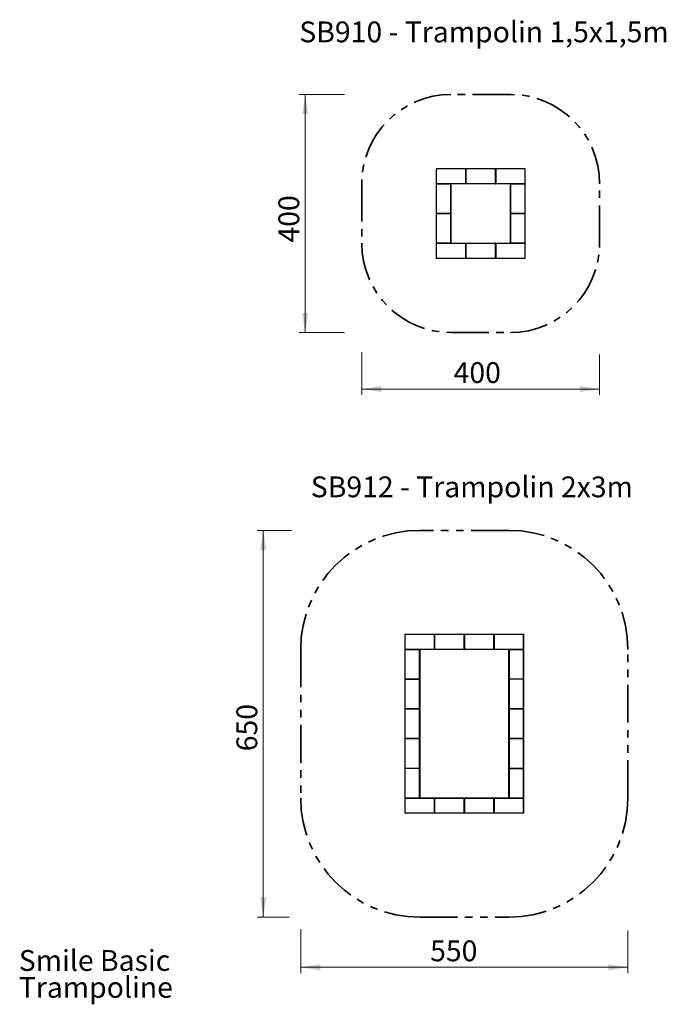
# Model space of a CAD drawing. Units: millimetres. Extents: x 0.5 to 22.3, y 0.4 to 17.4.
# Drawn here: x 0.5 to 11.3, y 0.4 to 17 of the extents above; entities that cross this region are included whole.
import ezdxf

# ---------------------------------------------------------------- set-up
doc = ezdxf.new("R2010")
doc.units = ezdxf.units.MM
doc.linetypes.add('PHANTOM', pattern=[1.27, 0.635, -0.127, 0.127, -0.127, 0.127, -0.127])
doc.styles.add('SLDTEXTSTYLE0', font='TXT', dxfattribs={"width": 0.75})
doc.dimstyles.new('SLDDIMSTYLE0', dxfattribs={"dimtxt": 0.35, "dimasz": 0.3302, "dimexe": 0, "dimexo": 0.0625, "dimgap": 0.0875, "dimtad": 1, "dimlfac": 100, "dimrnd": 1e-09, "dimzin": 12, "dimdsep": 46, "dimtxsty": 'SLDTEXTSTYLE0', "dimsah": 1, "dimcen": 0.09, "dimadec": 0, "dimazin": 3, "dimtfac": 1, "dimtofl": 0, "dimtmove": 0, "dimatfit": 3, "dimfxl": 0, "dimfrac": 2, "dimtolj": 1, "dimtzin": 12, "dimarcsym": 0})

# ---------------------------------------------------------------- blocks, each defined once
blk = doc.blocks.new('SW_NOTE_0')
at = {"color": 0, "linetype": 'Continuous', "lineweight": 0, "char_height": 0.35, "attachment_point": 1, "style": 'SLDTEXTSTYLE0'}
for s, insert in [('Smile Basic', (0, 0.451)), ('Trampoline', (0, -0.001))]:
    blk.add_mtext(s, dxfattribs=dict(at, insert=insert))
blk = doc.blocks.new('_D')
at = {"color": 161, "linetype": 'Continuous', "lineweight": 18}
for p, q in [((6.222, 11.367), (6.222, 10.646)), ((10.222, 11.326), (10.222, 10.646)), ((10.222, 10.746), (6.222, 10.746))]:
    blk.add_line(p, q, dxfattribs=at)
for points in [[(6.222, 10.746), (6.552, 10.695), (6.552, 10.796)], [(10.222, 10.746), (9.892, 10.796), (9.892, 10.695)]]:
    blk.add_solid(points, dxfattribs=at)
at = {"color": 161, "linetype": 'Continuous', "lineweight": 18, "insert": (7.767, 11.197), "char_height": 0.35, "attachment_point": 1, "style": 'SLDTEXTSTYLE0'}
blk.add_mtext('400', dxfattribs=at)
blk = doc.blocks.new('_D_1')
at = {"color": 161, "linetype": 'Continuous', "lineweight": 18}
for p, q in [((5.935, 15.696), (5.172, 15.696)), ((5.272, 15.696), (5.272, 11.696)), ((5.935, 11.696), (5.172, 11.696))]:
    blk.add_line(p, q, dxfattribs=at)
for points in [[(5.272, 15.696), (5.221, 15.365), (5.323, 15.365)], [(5.272, 11.696), (5.323, 12.026), (5.221, 12.026)]]:
    blk.add_solid(points, dxfattribs=at)
at = {"color": 161, "linetype": 'Continuous', "lineweight": 18, "insert": (4.821, 13.207), "char_height": 0.35, "attachment_point": 1, "rotation": 90, "style": 'SLDTEXTSTYLE0'}
blk.add_mtext('400', dxfattribs=at)
blk = doc.blocks.new('_D_6')
at = {"color": 161, "linetype": 'Continuous', "lineweight": 18}
for p, q in [((5.196, 1.667), (5.196, 0.928)), ((10.696, 1.647), (10.696, 0.928)), ((10.696, 1.028), (5.196, 1.028))]:
    blk.add_line(p, q, dxfattribs=at)
for points in [[(5.196, 1.028), (5.527, 0.977), (5.527, 1.079)], [(10.696, 1.028), (10.366, 1.079), (10.366, 0.977)]]:
    blk.add_solid(points, dxfattribs=at)
at = {"color": 161, "linetype": 'Continuous', "lineweight": 18, "insert": (7.372, 1.479), "char_height": 0.35, "attachment_point": 1, "style": 'SLDTEXTSTYLE0'}
blk.add_mtext('550', dxfattribs=at)
blk = doc.blocks.new('_D_7')
at = {"color": 161, "linetype": 'Continuous', "lineweight": 18}
for p, q in [((5.042, 8.371), (4.467, 8.371)), ((4.567, 8.371), (4.567, 1.871)), ((5.003, 1.871), (4.467, 1.871))]:
    blk.add_line(p, q, dxfattribs=at)
for points in [[(4.567, 8.371), (4.516, 8.041), (4.618, 8.041)], [(4.567, 1.871), (4.618, 2.201), (4.516, 2.201)]]:
    blk.add_solid(points, dxfattribs=at)
at = {"color": 161, "linetype": 'Continuous', "lineweight": 18, "insert": (4.116, 4.658), "char_height": 0.35, "attachment_point": 1, "rotation": 90, "style": 'SLDTEXTSTYLE0'}
blk.add_mtext('650', dxfattribs=at)

msp = doc.modelspace()

# ---------------------------------------------------------------- linework, layer by layer
at = {"color": 161, "linetype": 'PHANTOM', "lineweight": 35}
for p, q in [((8.72218, 15.69568), (7.72218, 15.69568)), ((6.22218, 14.19568), (6.22218, 13.19568)), ((10.22218, 13.19568), (10.22218, 14.19568)), ((7.72218, 11.69568), (8.72218, 11.69568)), ((8.69648, 8.3709), (7.19648, 8.3709)), ((5.19648, 6.3709), (5.19648, 3.8709)), ((10.69648, 3.8709), (10.69648, 6.3709)), ((7.19648, 1.8709), (8.69648, 1.8709))]:
    msp.add_line(p, q, dxfattribs=at)
at = {"color": 7, "linetype": 'Continuous', "lineweight": 25}
for p, q in [((8.97218, 14.44568), (7.47218, 14.44568)), ((7.47218, 14.44568), (7.47218, 12.94568)), ((7.47418, 14.44568), (7.47218, 14.44368)), ((7.47218, 14.44368), (7.47418, 14.44368)), ((7.47418, 14.44568), (7.47418, 14.44368)), ((7.47418, 14.44368), (7.47418, 14.19768)), ((7.97018, 14.44368), (7.47418, 14.44368)), ((7.97018, 14.44568), (7.97018, 14.44368)), ((7.97018, 14.44568), (7.97218, 14.44368)), ((7.97018, 14.19768), (7.97018, 14.44368)), ((7.97018, 14.44368), (7.97218, 14.44368)), ((7.97418, 14.44568), (7.97218, 14.44368)), ((7.97218, 14.44368), (7.97218, 14.19768)), ((7.97218, 14.44368), (7.97418, 14.44368)), ((7.97418, 14.44568), (7.97418, 14.44368)), ((7.97418, 14.44368), (7.97418, 14.19768)), ((8.47018, 14.44368), (7.97418, 14.44368)), ((8.47018, 14.44568), (8.47018, 14.44368)), ((8.47018, 14.44568), (8.47218, 14.44368)), ((8.47018, 14.19768), (8.47018, 14.44368)), ((8.47018, 14.44368), (8.47218, 14.44368)), ((8.47418, 14.44568), (8.47218, 14.44368)), ((8.47218, 14.19768), (8.47218, 14.44368)), ((8.47218, 14.44368), (8.47418, 14.44368)), ((8.47418, 14.44568), (8.47418, 14.44368)), ((8.47418, 14.44368), (8.47418, 14.19768)), ((8.97018, 14.44368), (8.47418, 14.44368)), ((8.97018, 14.44568), (8.97018, 14.44368)), ((8.97018, 14.44568), (8.97218, 14.44368)), ((8.97018, 14.19768), (8.97018, 14.44368)), ((8.97018, 14.44368), (8.97218, 14.44368)), ((8.97218, 12.94568), (8.97218, 14.44568)), ((7.47218, 14.19768), (7.47418, 14.19568)), ((7.47218, 14.19768), (7.47418, 14.19768)), ((7.47418, 14.19568), (7.47218, 14.19368)), ((7.47418, 14.19368), (7.47218, 14.19368)), ((7.47418, 14.19768), (7.47418, 14.19568)), ((7.47418, 14.19768), (7.97018, 14.19768)), ((7.97018, 14.19568), (7.47418, 14.19568)), ((7.47418, 14.19568), (7.47418, 14.19368)), ((7.47418, 14.19568), (7.72018, 14.19568)), ((7.47418, 14.19368), (7.47418, 13.69768)), ((7.72018, 14.19368), (7.47418, 14.19368)), ((7.72018, 14.19568), (7.72018, 14.19368)), ((7.72218, 14.19368), (7.72018, 14.19568)), ((7.72018, 13.69768), (7.72018, 14.19368)), ((7.72218, 14.19368), (7.72018, 14.19368)), ((7.72218, 14.19368), (7.72218, 14.19568)), ((7.72218, 14.19368), (7.72218, 13.69768)), ((7.97018, 14.19768), (7.97018, 14.19568)), ((7.97018, 14.19768), (7.97218, 14.19768)), ((7.97018, 14.19568), (7.97218, 14.19768)), ((7.97018, 14.19568), (7.97418, 14.19568)), ((7.97218, 14.19768), (7.97418, 14.19568)), ((7.97218, 14.19768), (7.97418, 14.19768)), ((7.97418, 14.19768), (7.97418, 14.19568)), ((7.97418, 14.19768), (8.47018, 14.19768)), ((8.47018, 14.19568), (7.97418, 14.19568)), ((8.47018, 14.19768), (8.47018, 14.19568)), ((8.47018, 14.19768), (8.47218, 14.19768)), ((8.47018, 14.19568), (8.47218, 14.19768)), ((8.47018, 14.19568), (8.47418, 14.19568)), ((8.47218, 14.19768), (8.47418, 14.19568)), ((8.47218, 14.19768), (8.47418, 14.19768)), ((8.47418, 14.19768), (8.47418, 14.19568)), ((8.47418, 14.19768), (8.97018, 14.19768)), ((8.97018, 14.19568), (8.47418, 14.19568)), ((8.72418, 14.19568), (8.72218, 14.19368)), ((8.72218, 14.19568), (8.72218, 14.19368)), ((8.72418, 14.19368), (8.72218, 14.19368)), ((8.72218, 13.69768), (8.72218, 14.19368)), ((8.72418, 14.19568), (8.97018, 14.19568)), ((8.72418, 14.19568), (8.72418, 14.19368)), ((8.97018, 14.19368), (8.72418, 14.19368)), ((8.72418, 14.19368), (8.72418, 13.69768)), ((8.97018, 14.19768), (8.97018, 14.19568)), ((8.97018, 14.19768), (8.97218, 14.19768)), ((8.97018, 14.19568), (8.97218, 14.19768)), ((8.97018, 14.19568), (8.97018, 14.19368)), ((8.97218, 14.19368), (8.97018, 14.19568)), ((8.97218, 14.19368), (8.97018, 14.19368)), ((8.97018, 13.69768), (8.97018, 14.19368)), ((7.47418, 13.69768), (7.47218, 13.69768)), ((7.47218, 13.69768), (7.47418, 13.69568)), ((7.47418, 13.69568), (7.47218, 13.69368)), ((7.47418, 13.69368), (7.47218, 13.69368)), ((7.47418, 13.69768), (7.72018, 13.69768)), ((7.47418, 13.69768), (7.47418, 13.69568)), ((7.47418, 13.69568), (7.47418, 13.69368)), ((7.47418, 13.69568), (7.72018, 13.69568)), ((7.47418, 13.69368), (7.47418, 13.19768)), ((7.72018, 13.69368), (7.47418, 13.69368)), ((7.72018, 13.69768), (7.72018, 13.69568)), ((7.72218, 13.69768), (7.72018, 13.69768)), ((7.72218, 13.69768), (7.72018, 13.69568)), ((7.72018, 13.69568), (7.72018, 13.69368)), ((7.72218, 13.69368), (7.72018, 13.69568)), ((7.72018, 13.19768), (7.72018, 13.69368)), ((7.72218, 13.69368), (7.72018, 13.69368)), ((7.72218, 13.69368), (7.72218, 13.69768)), ((7.72218, 13.69368), (7.72218, 13.19768)), ((8.72418, 13.69768), (8.72218, 13.69768)), ((8.72218, 13.69768), (8.72418, 13.69568)), ((8.72218, 13.69768), (8.72218, 13.69368)), ((8.72418, 13.69568), (8.72218, 13.69368)), ((8.72418, 13.69368), (8.72218, 13.69368)), ((8.72218, 13.19768), (8.72218, 13.69368)), ((8.72418, 13.69768), (8.97018, 13.69768)), ((8.72418, 13.69768), (8.72418, 13.69568)), ((8.72418, 13.69568), (8.97018, 13.69568)), ((8.72418, 13.69568), (8.72418, 13.69368)), ((8.97018, 13.69368), (8.72418, 13.69368)), ((8.72418, 13.69368), (8.72418, 13.19768)), ((8.97218, 13.69768), (8.97018, 13.69768)), ((8.97218, 13.69768), (8.97018, 13.69568)), ((8.97018, 13.69768), (8.97018, 13.69568)), ((8.97018, 13.69568), (8.97018, 13.69368)), ((8.97218, 13.69368), (8.97018, 13.69568)), ((8.97218, 13.69368), (8.97018, 13.69368)), ((8.97018, 13.19768), (8.97018, 13.69368)), ((7.47418, 13.19768), (7.47218, 13.19768)), ((7.47218, 13.19768), (7.47418, 13.19568)), ((7.47418, 13.19568), (7.47218, 13.19368)), ((7.47218, 13.19368), (7.47418, 13.19368)), ((7.47418, 13.19768), (7.72018, 13.19768)), ((7.47418, 13.19768), (7.47418, 13.19568)), ((7.72018, 13.19568), (7.47418, 13.19568)), ((7.47418, 13.19568), (7.47418, 13.19368)), ((7.47418, 13.19568), (7.97018, 13.19568)), ((7.47418, 13.19368), (7.47418, 12.94768)), ((7.97018, 13.19368), (7.47418, 13.19368)), ((7.72018, 13.19768), (7.72018, 13.19568)), ((7.72218, 13.19768), (7.72018, 13.19768)), ((7.72218, 13.19768), (7.72018, 13.19568)), ((7.72218, 13.19568), (7.72218, 13.19768)), ((7.97018, 13.19568), (7.97018, 13.19368)), ((7.97018, 13.19568), (7.97218, 13.19368)), ((7.97418, 13.19568), (7.97018, 13.19568)), ((7.97018, 12.94768), (7.97018, 13.19368)), ((7.97018, 13.19368), (7.97218, 13.19368)), ((7.97418, 13.19568), (7.97218, 13.19368)), ((7.97218, 13.19368), (7.97418, 13.19368)), ((7.97218, 12.94768), (7.97218, 13.19368)), ((7.97418, 13.19568), (7.97418, 13.19368)), ((7.97418, 13.19568), (8.47018, 13.19568)), ((7.97418, 13.19368), (7.97418, 12.94768)), ((8.47018, 13.19368), (7.97418, 13.19368)), ((8.47018, 13.19568), (8.47018, 13.19368)), ((8.47018, 13.19568), (8.47218, 13.19368)), ((8.47418, 13.19568), (8.47018, 13.19568)), ((8.47018, 12.94768), (8.47018, 13.19368)), ((8.47018, 13.19368), (8.47218, 13.19368)), ((8.47418, 13.19568), (8.47218, 13.19368)), ((8.47218, 13.19368), (8.47418, 13.19368)), ((8.47218, 12.94768), (8.47218, 13.19368)), ((8.47418, 13.19568), (8.47418, 13.19368)), ((8.47418, 13.19568), (8.97018, 13.19568)), ((8.47418, 13.19368), (8.47418, 12.94768)), ((8.97018, 13.19368), (8.47418, 13.19368)), ((8.72418, 13.19768), (8.72218, 13.19768)), ((8.72218, 13.19768), (8.72418, 13.19568)), ((8.72218, 13.19768), (8.72218, 13.19568)), ((8.72418, 13.19768), (8.97018, 13.19768)), ((8.72418, 13.19768), (8.72418, 13.19568)), ((8.97018, 13.19568), (8.72418, 13.19568)), ((8.97218, 13.19768), (8.97018, 13.19768)), ((8.97218, 13.19768), (8.97018, 13.19568)), ((8.97018, 13.19768), (8.97018, 13.19568)), ((8.97018, 13.19568), (8.97018, 13.19368)), ((8.97018, 13.19568), (8.97218, 13.19368)), ((8.97018, 12.94768), (8.97018, 13.19368)), ((8.97018, 13.19368), (8.97218, 13.19368)), ((7.47218, 12.94768), (7.47418, 12.94768)), ((7.47218, 12.94768), (7.47418, 12.94568)), ((7.47218, 12.94568), (8.97218, 12.94568)), ((7.47418, 12.94768), (7.97018, 12.94768)), ((7.47418, 12.94768), (7.47418, 12.94568)), ((7.97018, 12.94768), (7.97018, 12.94568)), ((7.97018, 12.94768), (7.97218, 12.94768)), ((7.97018, 12.94568), (7.97218, 12.94768)), ((7.97218, 12.94768), (7.97418, 12.94768)), ((7.97218, 12.94768), (7.97418, 12.94568)), ((7.97418, 12.94768), (8.47018, 12.94768)), ((7.97418, 12.94768), (7.97418, 12.94568)), ((8.47018, 12.94768), (8.47018, 12.94568)), ((8.47018, 12.94768), (8.47218, 12.94768)), ((8.47018, 12.94568), (8.47218, 12.94768)), ((8.47218, 12.94768), (8.47418, 12.94768)), ((8.47218, 12.94768), (8.47418, 12.94568)), ((8.47418, 12.94768), (8.97018, 12.94768)), ((8.47418, 12.94768), (8.47418, 12.94568)), ((8.97018, 12.94768), (8.97018, 12.94568)), ((8.97018, 12.94768), (8.97218, 12.94768)), ((8.97018, 12.94568), (8.97218, 12.94768)), ((6.94648, 6.6209), (6.94648, 3.6209)), ((8.94648, 6.6209), (6.94648, 6.6209)), ((6.94848, 6.6209), (6.94648, 6.6189)), ((6.94648, 6.6189), (6.94848, 6.6189)), ((6.94848, 6.6209), (6.94848, 6.6189)), ((6.94848, 6.6189), (6.94848, 6.3729)), ((7.44448, 6.6189), (6.94848, 6.6189)), ((7.44448, 6.6209), (7.44448, 6.6189)), ((7.44448, 6.6209), (7.44648, 6.6189)), ((7.44448, 6.3729), (7.44448, 6.6189)), ((7.44448, 6.6189), (7.44648, 6.6189)), ((7.44848, 6.6209), (7.44648, 6.6189)), ((7.44648, 6.3729), (7.44648, 6.6189)), ((7.44648, 6.6189), (7.44848, 6.6189)), ((7.44848, 6.6209), (7.44848, 6.6189)), ((7.44848, 6.6189), (7.44848, 6.3729)), ((7.94448, 6.6189), (7.44848, 6.6189)), ((7.94448, 6.6209), (7.94448, 6.6189)), ((7.94448, 6.6209), (7.94648, 6.6189)), ((7.94448, 6.3729), (7.94448, 6.6189)), ((7.94448, 6.6189), (7.94648, 6.6189)), ((7.94848, 6.6209), (7.94648, 6.6189)), ((7.94648, 6.3729), (7.94648, 6.6189)), ((7.94648, 6.6189), (7.94848, 6.6189)), ((7.94848, 6.6209), (7.94848, 6.6189)), ((7.94848, 6.6189), (7.94848, 6.3729)), ((8.44448, 6.6189), (7.94848, 6.6189)), ((8.44448, 6.6209), (8.44448, 6.6189)), ((8.44448, 6.6209), (8.44648, 6.6189)), ((8.44448, 6.3729), (8.44448, 6.6189)), ((8.44448, 6.6189), (8.44648, 6.6189)), ((8.44848, 6.6209), (8.44648, 6.6189)), ((8.44648, 6.6189), (8.44648, 6.3729)), ((8.44648, 6.6189), (8.44848, 6.6189)), ((8.44848, 6.6209), (8.44848, 6.6189)), ((8.44848, 6.6189), (8.44848, 6.3729)), ((8.94448, 6.6189), (8.44848, 6.6189)), ((8.94448, 6.6209), (8.94448, 6.6189)), ((8.94448, 6.6209), (8.94648, 6.6189)), ((8.94448, 6.3729), (8.94448, 6.6189)), ((8.94448, 6.6189), (8.94648, 6.6189)), ((8.94648, 3.6209), (8.94648, 6.6209)), ((6.94648, 6.3729), (6.94848, 6.3709)), ((6.94648, 6.3729), (6.94848, 6.3729)), ((6.94848, 6.3709), (6.94648, 6.3689)), ((6.94848, 6.3689), (6.94648, 6.3689)), ((6.94848, 6.3729), (6.94848, 6.3709)), ((6.94848, 6.3729), (7.44448, 6.3729)), ((7.44448, 6.3709), (6.94848, 6.3709)), ((6.94848, 6.3709), (6.94848, 6.3689)), ((6.94848, 6.3709), (7.19448, 6.3709)), ((6.94848, 6.3689), (6.94848, 5.8729)), ((7.19448, 6.3689), (6.94848, 6.3689)), ((7.19448, 6.3709), (7.19448, 6.3689)), ((7.19648, 6.3689), (7.19448, 6.3709)), ((7.19448, 5.8729), (7.19448, 6.3689)), ((7.19648, 6.3689), (7.19448, 6.3689)), ((7.19648, 6.3689), (7.19648, 6.3709)), ((7.19648, 6.3689), (7.19648, 5.8729)), ((7.44448, 6.3729), (7.44448, 6.3709)), ((7.44448, 6.3729), (7.44648, 6.3729)), ((7.44448, 6.3709), (7.44648, 6.3729)), ((7.44448, 6.3709), (7.44848, 6.3709)), ((7.44648, 6.3729), (7.44848, 6.3709)), ((7.44648, 6.3729), (7.44848, 6.3729)), ((7.44848, 6.3729), (7.44848, 6.3709)), ((7.44848, 6.3729), (7.94448, 6.3729)), ((7.94448, 6.3709), (7.44848, 6.3709)), ((7.94448, 6.3729), (7.94448, 6.3709)), ((7.94448, 6.3729), (7.94648, 6.3729)), ((7.94448, 6.3709), (7.94648, 6.3729)), ((7.94448, 6.3709), (7.94848, 6.3709)), ((7.94648, 6.3729), (7.94848, 6.3709)), ((7.94648, 6.3729), (7.94848, 6.3729)), ((7.94848, 6.3729), (7.94848, 6.3709)), ((7.94848, 6.3729), (8.44448, 6.3729)), ((8.44448, 6.3709), (7.94848, 6.3709)), ((8.44448, 6.3729), (8.44448, 6.3709)), ((8.44448, 6.3729), (8.44648, 6.3729)), ((8.44448, 6.3709), (8.44648, 6.3729)), ((8.44448, 6.3709), (8.44848, 6.3709)), ((8.44648, 6.3729), (8.44848, 6.3709)), ((8.44648, 6.3729), (8.44848, 6.3729)), ((8.44848, 6.3729), (8.44848, 6.3709)), ((8.44848, 6.3729), (8.94448, 6.3729)), ((8.94448, 6.3709), (8.44848, 6.3709)), ((8.69648, 6.3709), (8.69648, 6.3689)), ((8.69848, 6.3709), (8.69648, 6.3689)), ((8.69848, 6.3689), (8.69648, 6.3689)), ((8.69648, 5.8729), (8.69648, 6.3689)), ((8.69848, 6.3709), (8.94448, 6.3709)), ((8.69848, 6.3709), (8.69848, 6.3689)), ((8.94448, 6.3689), (8.69848, 6.3689)), ((8.69848, 6.3689), (8.69848, 5.8729)), ((8.94448, 6.3729), (8.94448, 6.3709)), ((8.94448, 6.3729), (8.94648, 6.3729)), ((8.94448, 6.3709), (8.94648, 6.3729)), ((8.94448, 6.3709), (8.94448, 6.3689)), ((8.94648, 6.3689), (8.94448, 6.3709)), ((8.94648, 6.3689), (8.94448, 6.3689)), ((8.94448, 5.8729), (8.94448, 6.3689)), ((6.94848, 5.8729), (6.94648, 5.8729)), ((6.94648, 5.8729), (6.94848, 5.8709)), ((6.94848, 5.8709), (6.94648, 5.8689)), ((6.94848, 5.8689), (6.94648, 5.8689)), ((6.94848, 5.8729), (7.19448, 5.8729)), ((6.94848, 5.8729), (6.94848, 5.8709)), ((6.94848, 5.8709), (6.94848, 5.8689)), ((6.94848, 5.8709), (7.19448, 5.8709)), ((6.94848, 5.8689), (6.94848, 5.3729)), ((7.19448, 5.8689), (6.94848, 5.8689)), ((7.19448, 5.8729), (7.19448, 5.8709)), ((7.19648, 5.8729), (7.19448, 5.8729)), ((7.19648, 5.8729), (7.19448, 5.8709)), ((7.19448, 5.8709), (7.19448, 5.8689)), ((7.19648, 5.8689), (7.19448, 5.8709)), ((7.19448, 5.3729), (7.19448, 5.8689)), ((7.19648, 5.8689), (7.19448, 5.8689)), ((7.19648, 5.8689), (7.19648, 5.8729)), ((7.19648, 5.8689), (7.19648, 5.3729)), ((8.69648, 5.8729), (8.69648, 5.8689)), ((8.69848, 5.8729), (8.69648, 5.8729)), ((8.69648, 5.8729), (8.69848, 5.8709)), ((8.69848, 5.8709), (8.69648, 5.8689)), ((8.69848, 5.8689), (8.69648, 5.8689)), ((8.69648, 5.3729), (8.69648, 5.8689)), ((8.69848, 5.8729), (8.94448, 5.8729)), ((8.69848, 5.8729), (8.69848, 5.8709)), ((8.94448, 5.8709), (8.69848, 5.8709)), ((8.69848, 5.8709), (8.69848, 5.8689)), ((8.94448, 5.8689), (8.69848, 5.8689)), ((8.69848, 5.8689), (8.69848, 5.3729)), ((8.94648, 5.8729), (8.94448, 5.8729)), ((8.94648, 5.8729), (8.94448, 5.8709)), ((8.94448, 5.8729), (8.94448, 5.8709)), ((8.94448, 5.8709), (8.94448, 5.8689)), ((8.94648, 5.8689), (8.94448, 5.8709)), ((8.94648, 5.8689), (8.94448, 5.8689)), ((8.94448, 5.3729), (8.94448, 5.8689)), ((6.94848, 5.3729), (6.94648, 5.3729)), ((6.94648, 5.3729), (6.94848, 5.3709)), ((6.94848, 5.3709), (6.94648, 5.3689)), ((6.94848, 5.3689), (6.94648, 5.3689)), ((6.94848, 5.3729), (7.19448, 5.3729)), ((6.94848, 5.3729), (6.94848, 5.3709)), ((6.94848, 5.3709), (6.94848, 5.3689)), ((6.94848, 5.3709), (7.19448, 5.3709)), ((6.94848, 5.3689), (6.94848, 4.8729)), ((7.19448, 5.3689), (6.94848, 5.3689)), ((7.19448, 5.3729), (7.19448, 5.3709)), ((7.19648, 5.3729), (7.19448, 5.3729)), ((7.19648, 5.3729), (7.19448, 5.3709)), ((7.19448, 5.3709), (7.19448, 5.3689)), ((7.19648, 5.3689), (7.19448, 5.3709)), ((7.19448, 4.8729), (7.19448, 5.3689)), ((7.19648, 5.3689), (7.19448, 5.3689)), ((7.19648, 5.3689), (7.19648, 5.3729)), ((7.19648, 5.3689), (7.19648, 4.8729)), ((8.69648, 5.3729), (8.69648, 5.3689)), ((8.69848, 5.3729), (8.69648, 5.3729)), ((8.69648, 5.3729), (8.69848, 5.3709)), ((8.69848, 5.3709), (8.69648, 5.3689)), ((8.69848, 5.3689), (8.69648, 5.3689)), ((8.69648, 4.8729), (8.69648, 5.3689)), ((8.69848, 5.3729), (8.94448, 5.3729)), ((8.69848, 5.3729), (8.69848, 5.3709)), ((8.69848, 5.3709), (8.94448, 5.3709)), ((8.69848, 5.3709), (8.69848, 5.3689)), ((8.94448, 5.3689), (8.69848, 5.3689)), ((8.69848, 5.3689), (8.69848, 4.8729)), ((8.94648, 5.3729), (8.94448, 5.3729)), ((8.94648, 5.3729), (8.94448, 5.3709)), ((8.94448, 5.3729), (8.94448, 5.3709)), ((8.94448, 5.3709), (8.94448, 5.3689)), ((8.94648, 5.3689), (8.94448, 5.3709)), ((8.94648, 5.3689), (8.94448, 5.3689)), ((8.94448, 4.8729), (8.94448, 5.3689)), ((6.94848, 4.8729), (6.94648, 4.8729)), ((6.94648, 4.8729), (6.94848, 4.8709)), ((6.94848, 4.8709), (6.94648, 4.8689)), ((6.94848, 4.8689), (6.94648, 4.8689)), ((6.94848, 4.8729), (7.19448, 4.8729)), ((6.94848, 4.8729), (6.94848, 4.8709)), ((7.19448, 4.8709), (6.94848, 4.8709)), ((6.94848, 4.8709), (6.94848, 4.8689)), ((6.94848, 4.8689), (6.94848, 4.3729)), ((7.19448, 4.8689), (6.94848, 4.8689)), ((7.19448, 4.8729), (7.19448, 4.8709)), ((7.19648, 4.8729), (7.19448, 4.8729)), ((7.19648, 4.8729), (7.19448, 4.8709)), ((7.19448, 4.8709), (7.19448, 4.8689)), ((7.19648, 4.8689), (7.19448, 4.8709)), ((7.19448, 4.3729), (7.19448, 4.8689)), ((7.19648, 4.8689), (7.19448, 4.8689)), ((7.19648, 4.8689), (7.19648, 4.8729)), ((7.19648, 4.8689), (7.19648, 4.3729)), ((8.69648, 4.8729), (8.69648, 4.8689)), ((8.69848, 4.8729), (8.69648, 4.8729)), ((8.69648, 4.8729), (8.69848, 4.8709)), ((8.69848, 4.8709), (8.69648, 4.8689)), ((8.69848, 4.8689), (8.69648, 4.8689)), ((8.69648, 4.3729), (8.69648, 4.8689)), ((8.69848, 4.8729), (8.94448, 4.8729)), ((8.69848, 4.8729), (8.69848, 4.8709)), ((8.94448, 4.8709), (8.69848, 4.8709)), ((8.69848, 4.8709), (8.69848, 4.8689)), ((8.94448, 4.8689), (8.69848, 4.8689)), ((8.69848, 4.8689), (8.69848, 4.3729)), ((8.94648, 4.8729), (8.94448, 4.8729)), ((8.94648, 4.8729), (8.94448, 4.8709)), ((8.94448, 4.8729), (8.94448, 4.8709)), ((8.94448, 4.8709), (8.94448, 4.8689)), ((8.94648, 4.8689), (8.94448, 4.8709)), ((8.94648, 4.8689), (8.94448, 4.8689)), ((8.94448, 4.3729), (8.94448, 4.8689)), ((6.94848, 4.3729), (6.94648, 4.3729)), ((6.94648, 4.3729), (6.94848, 4.3709)), ((6.94848, 4.3709), (6.94648, 4.3689)), ((6.94848, 4.3689), (6.94648, 4.3689)), ((6.94848, 4.3729), (7.19448, 4.3729)), ((6.94848, 4.3729), (6.94848, 4.3709)), ((7.19448, 4.3709), (6.94848, 4.3709)), ((6.94848, 4.3709), (6.94848, 4.3689)), ((6.94848, 4.3689), (6.94848, 3.8729)), ((7.19448, 4.3689), (6.94848, 4.3689)), ((7.19448, 4.3729), (7.19448, 4.3709)), ((7.19648, 4.3729), (7.19448, 4.3729)), ((7.19648, 4.3729), (7.19448, 4.3709)), ((7.19448, 4.3709), (7.19448, 4.3689)), ((7.19648, 4.3689), (7.19448, 4.3709)), ((7.19448, 3.8729), (7.19448, 4.3689)), ((7.19648, 4.3689), (7.19448, 4.3689)), ((7.19648, 4.3689), (7.19648, 4.3729)), ((7.19648, 4.3689), (7.19648, 3.8729)), ((8.69648, 4.3729), (8.69648, 4.3689)), ((8.69848, 4.3729), (8.69648, 4.3729)), ((8.69648, 4.3729), (8.69848, 4.3709)), ((8.69848, 4.3709), (8.69648, 4.3689)), ((8.69848, 4.3689), (8.69648, 4.3689)), ((8.69648, 3.8729), (8.69648, 4.3689)), ((8.69848, 4.3729), (8.94448, 4.3729)), ((8.69848, 4.3729), (8.69848, 4.3709)), ((8.69848, 4.3709), (8.94448, 4.3709)), ((8.69848, 4.3709), (8.69848, 4.3689)), ((8.94448, 4.3689), (8.69848, 4.3689)), ((8.69848, 4.3689), (8.69848, 3.8729)), ((8.94648, 4.3729), (8.94448, 4.3729)), ((8.94648, 4.3729), (8.94448, 4.3709)), ((8.94448, 4.3729), (8.94448, 4.3709)), ((8.94448, 4.3709), (8.94448, 4.3689)), ((8.94648, 4.3689), (8.94448, 4.3709)), ((8.94648, 4.3689), (8.94448, 4.3689)), ((8.94448, 3.8729), (8.94448, 4.3689)), ((6.94848, 3.8729), (6.94648, 3.8729)), ((6.94648, 3.8729), (6.94848, 3.8709)), ((6.94848, 3.8709), (6.94648, 3.8689)), ((6.94648, 3.8689), (6.94848, 3.8689)), ((6.94848, 3.8729), (7.19448, 3.8729)), ((6.94848, 3.8729), (6.94848, 3.8709)), ((7.19448, 3.8709), (6.94848, 3.8709)), ((6.94848, 3.8709), (6.94848, 3.8689)), ((6.94848, 3.8709), (7.44448, 3.8709)), ((6.94848, 3.8689), (6.94848, 3.6229)), ((7.44448, 3.8689), (6.94848, 3.8689)), ((7.19448, 3.8729), (7.19448, 3.8709)), ((7.19648, 3.8729), (7.19448, 3.8729)), ((7.19648, 3.8729), (7.19448, 3.8709)), ((7.19648, 3.8709), (7.19648, 3.8729)), ((7.44848, 3.8709), (7.44448, 3.8709)), ((7.44448, 3.8709), (7.44448, 3.8689)), ((7.44448, 3.8709), (7.44648, 3.8689)), ((7.44448, 3.6229), (7.44448, 3.8689)), ((7.44448, 3.8689), (7.44648, 3.8689)), ((7.44848, 3.8709), (7.44648, 3.8689)), ((7.44648, 3.8689), (7.44848, 3.8689)), ((7.44648, 3.6229), (7.44648, 3.8689)), ((7.44848, 3.8709), (7.44848, 3.8689)), ((7.44848, 3.8709), (7.94448, 3.8709)), ((7.44848, 3.8689), (7.44848, 3.6229)), ((7.94448, 3.8689), (7.44848, 3.8689)), ((7.94848, 3.8709), (7.94448, 3.8709)), ((7.94448, 3.8709), (7.94448, 3.8689)), ((7.94448, 3.8709), (7.94648, 3.8689)), ((7.94448, 3.6229), (7.94448, 3.8689)), ((7.94448, 3.8689), (7.94648, 3.8689)), ((7.94848, 3.8709), (7.94648, 3.8689)), ((7.94648, 3.8689), (7.94848, 3.8689)), ((7.94648, 3.6229), (7.94648, 3.8689)), ((7.94848, 3.8709), (7.94848, 3.8689)), ((7.94848, 3.8709), (8.44448, 3.8709)), ((7.94848, 3.8689), (7.94848, 3.6229)), ((8.44448, 3.8689), (7.94848, 3.8689)), ((8.44848, 3.8709), (8.44448, 3.8709)), ((8.44448, 3.8709), (8.44448, 3.8689)), ((8.44448, 3.8709), (8.44648, 3.8689)), ((8.44448, 3.6229), (8.44448, 3.8689)), ((8.44448, 3.8689), (8.44648, 3.8689)), ((8.44848, 3.8709), (8.44648, 3.8689)), ((8.44648, 3.8689), (8.44648, 3.6229)), ((8.44648, 3.8689), (8.44848, 3.8689)), ((8.44848, 3.8709), (8.44848, 3.8689)), ((8.44848, 3.8709), (8.94448, 3.8709)), ((8.44848, 3.8689), (8.44848, 3.6229)), ((8.94448, 3.8689), (8.44848, 3.8689)), ((8.69648, 3.8729), (8.69648, 3.8709)), ((8.69848, 3.8729), (8.69648, 3.8729)), ((8.69648, 3.8729), (8.69848, 3.8709)), ((8.69848, 3.8729), (8.94448, 3.8729)), ((8.69848, 3.8729), (8.69848, 3.8709)), ((8.94448, 3.8709), (8.69848, 3.8709)), ((8.94648, 3.8729), (8.94448, 3.8729)), ((8.94648, 3.8729), (8.94448, 3.8709)), ((8.94448, 3.8729), (8.94448, 3.8709)), ((8.94448, 3.8709), (8.94448, 3.8689)), ((8.94448, 3.8709), (8.94648, 3.8689)), ((8.94448, 3.6229), (8.94448, 3.8689)), ((8.94448, 3.8689), (8.94648, 3.8689)), ((6.94648, 3.6229), (6.94848, 3.6229)), ((6.94648, 3.6229), (6.94848, 3.6209)), ((6.94648, 3.6209), (8.94648, 3.6209)), ((6.94848, 3.6229), (7.44448, 3.6229)), ((6.94848, 3.6229), (6.94848, 3.6209)), ((7.44448, 3.6229), (7.44448, 3.6209)), ((7.44448, 3.6229), (7.44648, 3.6229)), ((7.44448, 3.6209), (7.44648, 3.6229)), ((7.44648, 3.6229), (7.44848, 3.6229)), ((7.44648, 3.6229), (7.44848, 3.6209)), ((7.44848, 3.6229), (7.94448, 3.6229)), ((7.44848, 3.6229), (7.44848, 3.6209)), ((7.94448, 3.6229), (7.94448, 3.6209)), ((7.94448, 3.6229), (7.94648, 3.6229)), ((7.94448, 3.6209), (7.94648, 3.6229)), ((7.94648, 3.6229), (7.94848, 3.6229)), ((7.94648, 3.6229), (7.94848, 3.6209)), ((7.94848, 3.6229), (8.44448, 3.6229)), ((7.94848, 3.6229), (7.94848, 3.6209)), ((8.44448, 3.6229), (8.44448, 3.6209)), ((8.44448, 3.6229), (8.44648, 3.6229)), ((8.44448, 3.6209), (8.44648, 3.6229)), ((8.44648, 3.6229), (8.44848, 3.6229)), ((8.44648, 3.6229), (8.44848, 3.6209)), ((8.44848, 3.6229), (8.94448, 3.6229)), ((8.44848, 3.6229), (8.44848, 3.6209)), ((8.94448, 3.6229), (8.94448, 3.6209)), ((8.94448, 3.6229), (8.94648, 3.6229)), ((8.94448, 3.6209), (8.94648, 3.6229))]:
    msp.add_line(p, q, dxfattribs=at)
at = {"color": 161, "linetype": 'PHANTOM', "lineweight": 35}
for centre, radius, start, end in [((7.72218, 14.19568), 1.5, 90, 180), ((8.72218, 14.19568), 1.5, 0, 90), ((7.72218, 13.19568), 1.5, 180, 270), ((8.72218, 13.19568), 1.5, 270, 0), ((7.19648, 6.3709), 2, 90, 180), ((8.69648, 6.3709), 2, 0, 90), ((7.19648, 3.8709), 2, 180, 270), ((8.69648, 3.8709), 2, 270, 0)]:
    msp.add_arc(centre, radius, start, end, dxfattribs=at)

# ---------------------------------------------------------------- block references
at = {"color": 8, "linetype": 'Continuous', "lineweight": 0}
msp.add_blockref('SW_NOTE_0', (0.45667, 0.86657), dxfattribs=at)

# ---------------------------------------------------------------- texts
at = {"color": 8, "linetype": 'Continuous', "lineweight": 0, "char_height": 0.35, "attachment_point": 1, "style": 'SLDTEXTSTYLE0'}
for s, insert in [('SB910 - Trampolin 1,5x1,5m', (5.17267, 16.92241)), ('SB912 - Trampolin 2x3m', (5.36561, 9.27652))]:
    msp.add_mtext(s, dxfattribs=dict(at, insert=insert))

# ---------------------------------------------------------------- dimensions: what is measured, and where the dimension line sits
at = {"color": 161, "linetype": 'Continuous', "lineweight": 18}
for base, p1, p2, picture, middle in [((5.27218, 11.69568), (7.72218, 15.69568), (7.72218, 11.69568), '_D_1', (5.27218, 13.59474)), ((4.56716, 1.8709), (7.19648, 8.3709), (7.19648, 1.8709), '_D_7', (4.56716, 5.04591))]:
    dim = msp.add_linear_dim(base=base, p1=p1, p2=p2, angle=90, dimstyle='SLDDIMSTYLE0', dxfattribs=at)
    dim.commit()
    dim.dimension.update_dxf_attribs({"geometry": picture, "text_midpoint": middle, "dimtype": 160})
for base, p1, p2, picture, middle in [((6.22218, 10.74568), (10.22218, 13.19568), (6.22218, 13.19568), '_D', (8.15496, 10.74568)), ((5.19648, 1.02826), (10.69648, 3.8709), (5.19648, 3.8709), '_D_6', (7.76041, 1.02826))]:
    dim = msp.add_linear_dim(base=base, p1=p1, p2=p2, dimstyle='SLDDIMSTYLE0', dxfattribs=at)
    dim.commit()
    dim.dimension.update_dxf_attribs({"geometry": picture, "text_midpoint": middle, "dimtype": 160})

doc.saveas('drawing.dxf')
